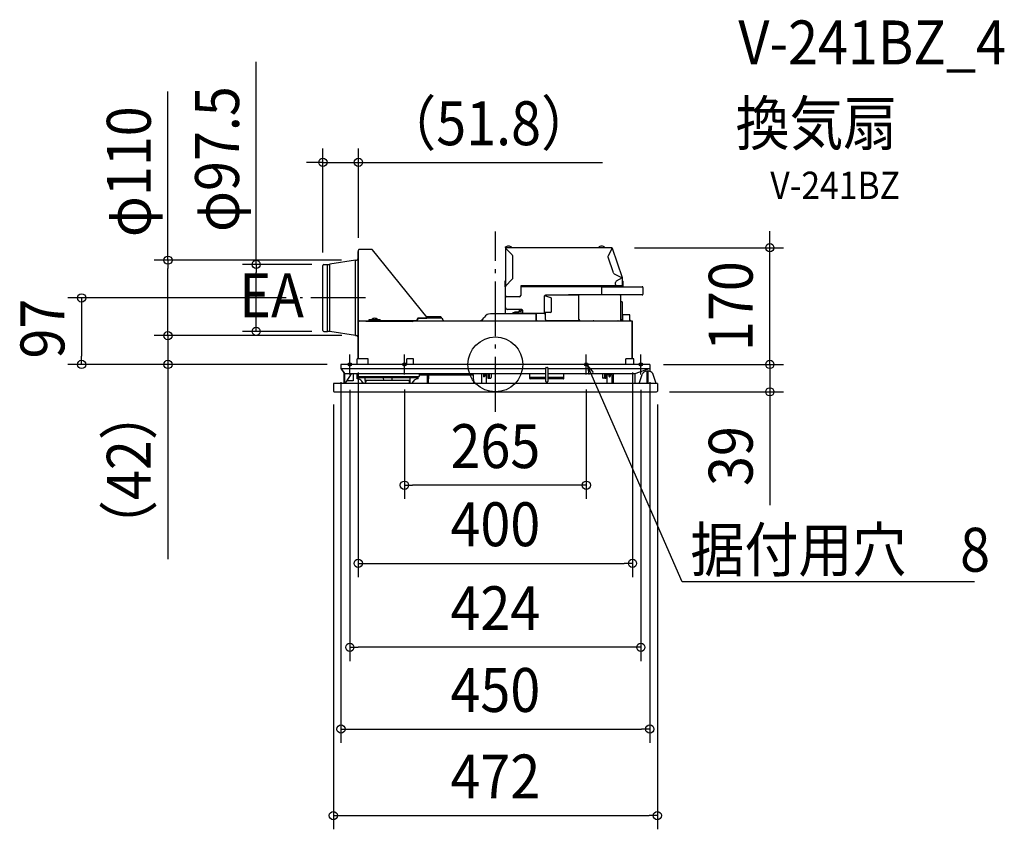
# Model space of a CAD drawing. Extents: x -693 to 742, y -678 to 503.
import ezdxf
from ezdxf.enums import TextEntityAlignment as Align

# ---------------------------------------------------------------- set-up
doc = ezdxf.new("R2010")
doc.units = 0
doc.header["$LTSCALE"] = 20
doc.header["$PDMODE"] = 3
doc.header["$PDSIZE"] = -2
doc.linetypes.add('DASHDOT', pattern=[5.5, 4, -0.6, 0.3, -0.6])
doc.layers.get('DEFPOINTS').update_dxf_attribs({"linetype": 'CONTINUOUS'})
for name, color, linetype in [('ARRANGE', 1, 'CONTINUOUS'), ('BASIS', 6, 'DASHDOT'), ('DETAIL', 5, 'CONTINUOUS'), ('ETC', 61, 'CONTINUOUS'), ('FIX', 11, 'CONTINUOUS'), ('NOTE', 4, 'CONTINUOUS'), ('OUTLINE', 3, 'CONTINUOUS'), ('SIZE', 30, 'CONTINUOUS')]:
    doc.layers.add(name, color=color, linetype=linetype)
doc.styles.get("Standard").update_dxf_attribs({"font": 'SIMPLEX.shx', "width": 0.9, "height": 64, "bigfont": 'BIGFONT.shx'})

msp = doc.modelspace()

# ---------------------------------------------------------------- linework, layer by layer
at = {"layer": 'ARRANGE', "color": 1, "linetype": 'CONTINUOUS'}
msp.add_circle((0, 0), 40, dxfattribs=at)
msp.add_point((0, 0), dxfattribs=at)
at = {"layer": 'BASIS', "color": 6, "linetype": 'DASHDOT'}
for p, q in [((0, -68.9), (0, 193.9)), ((-189, 97), (-284.6, 97))]:
    msp.add_line(p, q, dxfattribs=at)
at = {"layer": 'DEFPOINTS', "color": 30, "linetype": 'CONTINUOUS'}
for p in [(-199.5, 164.5), (399.9, 170.1), (-247.2, 145.8), (-204, 152), (-251.3, 143.1), (-602.9, 97), (-284.6, 97), (-348.5, 48.2), (-247.2, 48.2), (-477.1, 42), (-477.1, 42), (-203.8, 42), (-203.6, 42), (-225, 0), (-225, 0), (-199.8, 8), (199.8, 8), (225, 0), (225, 0), (-225, -6), (225, -6), (-212, -14.8), (-132.5, -14.6), (132.5, -14.6), (212, -14.8), (-236, -38.6), (233.5, -40), (236, -38.6), (-107.1, -176.1), (199.8, -290), (-212, -412.4), (225, -531.6), (236, -657.7)]:
    msp.add_point(p, dxfattribs=at)
at = {"layer": 'DETAIL', "color": 5, "linetype": 'CONTINUOUS'}
for p, q in [((-200.3, 164.5), (-200.3, 29.5)), ((-199.8, 164.5), (-200.3, 164.5)), ((-199.8, 164.5), (-199.8, 62.7)), ((-199.5, 164.5), (-199.8, 164.5)), ((-199.5, 63.2), (-199.5, 166.7)), ((-179.7, 167.3), (-198.9, 167.3)), ((-99.2, 68.2), (-179, 166.9)), ((14.5, 170.6), (23.9, 170.6)), ((14.5, 170.6), (14.5, 170.1)), ((14.5, 170.1), (15.4, 170.1)), ((15.1, 169.5), (14.8, 169.5)), ((14.8, 169.5), (14.8, 114.7)), ((169.6, 170.1), (15.4, 170.1)), ((15.4, 169.2), (15.4, 170.1)), ((24.2, 160.3), (15.4, 169.2)), ((23.9, 170.6), (23.9, 170.1)), ((24.8, 158.9), (24.8, 125)), ((150.3, 170.6), (159.7, 170.6)), ((150.3, 170.6), (150.3, 170.1)), ((159.7, 170.6), (159.7, 170.1)), ((169.7, 169.2), (164.2, 157.9)), ((169.7, 169.2), (169.4, 170.1)), ((169.6, 169.8), (169.5, 169.8)), ((169.9, 169.5), (170.2, 169.6)), ((170.2, 169.6), (185, 126.6)), ((-251.3, 49.6), (-251.3, 144.4)), ((-249.9, 145.8), (-244.4, 145.8)), ((-244.4, 48.2), (-244.4, 145.8)), ((-204, 152), (-241.2, 146)), ((-241.2, 48), (-241.2, 146)), ((-204, 42), (-204, 152)), ((-204, 152), (-203.6, 152)), ((-203.6, 42), (-203.6, 152)), ((-203.6, 152), (-202.3, 152)), ((172.1, 133.3), (164.2, 156.4)), ((173.1, 132.1), (184.8, 126.4)), ((14.2, 121.6), (13.6, 121.6)), ((13.6, 121.6), (13.6, 113.8)), ((14.2, 113.8), (14.2, 121.6)), ((15.4, 114.8), (24.2, 123.6)), ((15.4, 113.2), (15.4, 114.8)), ((175.1, 116.5), (175.1, 119.6)), ((184.8, 126.4), (176.1, 121.4)), ((184.7, 126.5), (185, 126.6)), ((184.8, 126.4), (185.1, 126.4)), ((185.1, 114.7), (185.1, 126.4)), ((185.7, 121.6), (186.3, 121.6)), ((185.7, 113.8), (185.7, 121.6)), ((186.3, 113.8), (186.3, 121.6)), ((14.8, 113.2), (14.8, 114.7)), ((15.4, 113.2), (14.8, 113.2)), ((14.8, 83.1), (14.8, 113.2)), ((36.9, 114.7), (36.9, 100.6)), ((119.5, 114.7), (36.9, 114.7)), ((110.6, 113.2), (36.9, 113.2)), ((121.8, 101), (72.9, 101)), ((72.9, 101), (72.9, 99.8)), ((121.6, 101.6), (106.8, 101.6)), ((106.8, 101.6), (106.8, 101)), ((155.6, 113.2), (110.6, 113.2)), ((185.1, 114.5), (119.5, 114.5)), ((181.3, 101.4), (121.8, 101.4)), ((121.8, 65.3), (121.8, 101.4)), ((155, 102.3), (155, 112.3)), ((156, 113.3), (214.1, 113.3)), ((181.3, 101.4), (181.3, 100.8)), ((182.2, 100.8), (181.3, 100.8)), ((214.1, 101.3), (181.6, 101.3)), ((182.2, 100.8), (182.2, 63.3)), ((185.1, 113.3), (185.1, 114.7)), ((215.1, 112.3), (215.1, 102.3)), ((34.9, 98.6), (16.8, 98.6)), ((72.9, 99.8), (71.7, 99.8)), ((71.7, 75.6), (71.7, 99.8)), ((72.9, 99.8), (80.2, 97.8)), ((81.7, 77.6), (81.7, 95.9)), ((184.6, 91.3), (182.2, 91.3)), ((184.6, 91.3), (184.6, 65.8)), ((59, 73.8), (-7.2, 73.8)), ((14.8, 73.8), (14.8, 83.1)), ((38.7, 80.1), (17.8, 80.1)), ((31, 75), (25.4, 75)), ((25.4, 73.8), (25.4, 75)), ((39.7, 76), (28.1, 76)), ((28.1, 76), (28.1, 75)), ((30.7, 76), (30.7, 75)), ((31, 75), (31, 73.8)), ((32.9, 76), (32.9, 73.8)), ((34.2, 76.5), (39.7, 76.5)), ((34.2, 76.5), (34.2, 76)), ((34.6, 80.1), (34.6, 77.4)), ((39.7, 79.1), (39.7, 74.4)), ((60.1, 74.4), (39.7, 74.4)), ((39.7, 74.4), (39.7, 73.8)), ((58.9, 73.2), (58.9, 63.3)), ((59.5, 73.2), (59.5, 63.3)), ((71.1, 74.4), (60.1, 74.4)), ((60.1, 64.3), (60.1, 74.4)), ((71.1, 74.4), (72.9, 74.4)), ((79.7, 75.6), (71.7, 75.6)), ((72.9, 65.4), (72.9, 75.6)), ((195.7, 72.5), (185.7, 72.5)), ((185.7, 63.3), (185.7, 72.5)), ((195.7, 63.3), (195.7, 72.5)), ((-199.8, 8), (-199.8, 62.7)), ((-199.5, 63.8), (-199.4, 63.8)), ((-199.5, 63.3), (-199.2, 63.3)), ((-199.5, 8), (-199.5, 62.7)), ((-199.5, 59.3), (-199.2, 59.3)), ((-199.5, 58.3), (-199.2, 58.3)), ((-199.2, 63.6), (-199.2, 63.3)), ((199.2, 63.3), (-199.2, 63.3)), ((-199.2, 8), (-199.2, 63.3)), ((-199, 63.3), (-199, 63.4)), ((-188.7, 63), (-120.9, 63)), ((-184.1, 63.3), (-184.1, 65.7)), ((-184.1, 65.7), (-183.5, 65.7)), ((-167.9, 64.8), (-184.1, 64.8)), ((-183.5, 65.1), (-183.5, 65.7)), ((-168.5, 65.1), (-183.5, 65.1)), ((-183.5, 65.1), (-183.5, 63.8)), ((-168.5, 63.8), (-183.5, 63.8)), ((-180.7, 65.3), (-171.3, 65.3)), ((-180.7, 65.3), (-180.7, 65.1)), ((-177.5, 63.8), (-177.5, 63.3)), ((-174.5, 63.8), (-174.5, 63.3)), ((-171.3, 65.3), (-171.3, 65.1)), ((-168.5, 65.7), (-167.9, 65.7)), ((-168.5, 65.1), (-168.5, 65.7)), ((-168.5, 65.1), (-168.5, 63.8)), ((-167.9, 63.3), (-167.9, 65.7)), ((-116, 63.6), (-167.9, 63.6)), ((-113.3, 66.4), (-113.8, 66.4)), ((-111.5, 67.3), (-113, 67.3)), ((-112, 67.6), (-99.9, 67.6)), ((-78.5, 67.3), (-111.5, 67.3)), ((-101.1, 67.3), (-101.1, 67.6)), ((-79.1, 69.6), (-100.2, 69.6)), ((-79.1, 69.3), (-100.1, 69.3)), ((-79.1, 69.1), (-99.9, 69.1)), ((-99.9, 67.6), (-99.2, 68.2)), ((-79.1, 69.6), (-79.1, 69.3)), ((-79.1, 69.1), (-79.1, 67.3)), ((-15.9, 69.1), (-16.7, 67.8)), ((123.2, 63.4), (74.9, 63.4)), ((142.7, 63.9), (143.3, 63.9)), ((142.7, 63.3), (142.7, 63.9)), ((143.3, 63.3), (143.3, 63.9)), ((178.3, 63.9), (178.9, 63.9)), ((178.3, 63.3), (178.3, 63.9)), ((178.9, 63.3), (178.9, 63.9)), ((185.7, 63.6), (183.6, 63.6)), ((195.7, 63.8), (197, 63.8)), ((197, 63.8), (197, 63.3)), ((199.2, 8), (199.2, 63.3)), ((199.5, 8), (199.5, 62.7)), ((199.8, 8), (199.8, 62.7)), ((-249.9, 48.2), (-244.4, 48.2)), ((-204, 42), (-241.2, 48)), ((-204, 42), (-203.6, 42)), ((-203.6, 42), (-202.3, 42)), ((-199.8, 29.5), (-200.3, 29.5)), ((-199.2, 29.5), (-199.5, 29.5)), ((225, 0), (-225, 0)), ((-225, 0), (-225, -6)), ((-201.6, 0), (-201.6, 8)), ((-185.3, 8), (-201.6, 8)), ((-185.3, 0), (-185.3, 8)), ((-129.2, 0), (-129.2, 8)), ((-119.2, 8), (-129.2, 8)), ((-119.2, 0), (-119.2, 8)), ((190.3, 0), (190.3, 8)), ((201.6, 8), (190.3, 8)), ((201.6, 0), (201.6, 8)), ((225, 0), (225, -10.2)), ((-225, -6), (73.4, -6)), ((-225, -6), (-219.8, -13.5)), ((-220.5, -28), (-220.5, -12.5)), ((-220, -13.2), (-220, -26)), ((73.4, -13.5), (-219.8, -13.5)), ((-210.2, -13.5), (-217.7, -26)), ((-207, -13.5), (-207, -23.8)), ((-201.4, -21), (-201.5, -13.5)), ((-200.8, -13.5), (-200.8, -17.7)), ((-111.2, -13.5), (-111.2, -17.7)), ((-110.6, -14.3), (-110.6, -13.5)), ((-20, -13.5), (-20, -27)), ((-17.5, -13.5), (-20, -13.5)), ((-17.5, -13.5), (-17.5, -17.3)), ((-15.5, -13.5), (-15.5, -17.3)), ((-13, -13.6), (-15.5, -13.6)), ((-13, -28), (-13, -13.6)), ((-11.2, -13.5), (-11.2, -19.3)), ((-9.2, -13.5), (-9.2, -19.3)), ((-6.2, -13.5), (-6.2, -19.3)), ((50, -20.3), (50, -13.5)), ((73.4, -25), (73.4, -4.9)), ((73.9, -4.4), (76.1, -4.4)), ((76.6, -4.9), (76.6, -25)), ((76.6, -6), (225, -6)), ((203, -13.5), (76.6, -13.5)), ((100, -20.3), (100, -13.5)), ((156.2, -13.5), (156.2, -19.3)), ((159.2, -13.5), (159.2, -19.3)), ((161.2, -13.5), (161.2, -19.3)), ((170, -13.5), (163, -13.6)), ((163, -28), (163, -13.6)), ((165.5, -13.5), (165.5, -13.6)), ((167.5, -13.5), (167.5, -13.5)), ((171.8, -13.5), (171.8, -28)), ((225, -6), (203, -13.5)), ((203, -13.5), (203.3, -28)), ((223.5, -10), (220.5, -10)), ((220.5, -10), (220.5, -28)), ((222.5, -28), (222.5, -10)), ((236, -28), (-236, -28)), ((-236, -28), (-236, -39)), ((-220, -26), (-217.7, -26)), ((-207, -23.8), (-216.3, -23.8)), ((-112.6, -19.5), (-201.4, -19.5)), ((-200.8, -17.7), (-111.2, -17.7)), ((-192, -28), (-194.6, -24.4)), ((-190, -19.5), (-189.8, -28)), ((-124.1, -23.3), (-189.9, -23.3)), ((-188.5, -28), (-188.4, -23.3)), ((-163.3, -19.5), (-163.2, -23.3)), ((-150.7, -19.5), (-150.8, -23.3)), ((-125.6, -23.3), (-125.5, -28)), ((-124.2, -28), (-124, -19.5)), ((-119.4, -24.4), (-122, -28)), ((-113.1, -17.7), (-113.1, -19.5)), ((-112.6, -21), (-112.5, -17.7)), ((-109.6, -15.3), (-31.8, -15.3)), ((-99.5, -15.3), (-99.3, -28)), ((-97.3, -28), (-97.1, -15.3)), ((-31.6, -28), (-31.8, -15.3)), ((-20, -27), (-13, -27.1)), ((-16.2, -18), (-16.8, -18)), ((-10.5, -20), (-7, -20)), ((72.7, -19), (50.7, -19)), ((72.7, -21), (50.7, -21)), ((73.9, -25.5), (76.1, -25.5)), ((99.3, -19), (77.3, -19)), ((99.3, -21), (77.3, -21)), ((160.6, -20), (156.9, -20)), ((170, -15.3), (163, -15.3)), ((163, -27.1), (170, -27)), ((165.5, -15.3), (165.5, -17.3)), ((166.2, -18), (166.8, -18)), ((167.5, -15.3), (167.5, -17.3)), ((170, -27), (170, -15.3)), ((209.5, -28), (213.9, -14.8)), ((234.5, -28), (230.1, -14.8)), ((236, -28), (236, -39)), ((-235, -40), (235, -40))]:
    msp.add_line(p, q, dxfattribs=at)
for centre, radius, start, end in [((19.2, 166), 6.52, 43.8974, 136.1026), ((155, 166), 6.52, 43.8974, 136.1026), ((-198.9, 166.7), 0.6, 90, 180), ((-179.7, 166.3), 1, 38.9275, 90), ((15.4, 169.5), 0.601, 90, 180), ((15.4, 169.5), 0.3, 90, 180), ((22.8, 158.9), 2, 0, 45), ((166, 157.1), 2, 154.0256, 199.0256), ((169.6, 169.5), 0.601, 19.0256, 90), ((169.6, 169.5), 0.3, 19.0256, 90), ((-249.9, 144.4), 1.38, 90, 180), ((-244.4, 165.8), 20, 270, 279.1046), ((-202.3, 154), 2, 270, 0), ((174, 133.9), 2, 199.0256, 244.0256), ((22.8, 125), 2, 315, 0), ((177.1, 119.6), 2, 120, 180), ((177.1, 116.5), 2, 180, 270), ((184.5, 126.4), 0.601, 0, 19.0256), ((14.8, 113.8), 1.2, 180, 270), ((14.8, 113.8), 0.601, 180, 270), ((16.8, 100.6), 2, 180, 270), ((34.9, 100.6), 2, 270, 0), ((72.9, 99.8), 1.2, 90, 180), ((121.6, 102.2), 0.601, 270, 286.6992), ((121.6, 102.2), 1.2, 270, 278.4402), ((156, 112.3), 1, 90, 180), ((156, 102.3), 1, 180, 244.3847), ((181.3, 100.8), 0.601, 0, 90), ((181.3, 100.8), 0.3, 0, 90), ((185.1, 113.8), 0.601, 303.5433, 0), ((185.1, 113.8), 1.2, 335.3518, 0), ((214.1, 112.3), 1, 0, 90), ((214.1, 102.3), 1, 270, 0), ((72.9, 99.8), 0.601, 90, 180), ((79.7, 95.9), 2, 0, 75), ((-7.2, 63.5), 10.3, 90, 147.2648), ((17.8, 83.1), 3, 180, 270), ((33.2, 77.4), 1.4, 270, 311.7005), ((38.9, 72), 6.53, 83.2146, 136.1026), ((33.2, 77.4), 1.4, 334.9008, 0), ((38.7, 79.1), 1, 0, 90), ((60.1, 73.2), 1.2, 90, 180), ((60.1, 73.2), 0.601, 90, 180), ((79.7, 77.6), 2, 270, 0), ((183.1, 70.3), 3, 30.0645, 59.9814), ((-199.2, 62.7), 0.6, 90, 180), ((-198.5, 64.3), 1, 180, 270), ((-199.2, 62.7), 0.3, 90, 180), ((-176, 60.8), 6.52, 43.8974, 136.1026), ((-120.9, 61.9), 1.1, 0, 90), ((-116, 65.6), 2, 270, 0), ((-115.5, 65), 1.7, 275, 0), ((-112, 65.6), 2, 90, 180), ((-111.5, 65), 2.3, 90, 180), ((-78.5, 65), 2.3, 0, 90), ((-74.5, 65), 1.7, 180, 270), ((-24.9, 73), 9.7, 273.1814, 327.2648), ((61.1, 64.3), 1, 180, 270), ((74.9, 65.4), 2, 180, 270), ((123.8, 65.3), 2, 180, 270), ((181.6, 65.8), 3, 303.4708, 0), ((192.3, 59.3), 6.53, 43.8974, 58.7664), ((199.2, 62.7), 0.6, 0, 90), ((199.2, 62.7), 0.6, 0, 90), ((199.2, 62.7), 0.3, 0, 90), ((199.2, 62.7), 0.3, 0, 90), ((-249.9, 49.6), 1.38, 180, 270), ((-244.4, 28.2), 20, 80.8954, 90), ((-202.3, 40), 2, 0, 90), ((-109.6, -14.3), 1, 181, 270), ((73.9, -4.9), 0.5, 90, 180), ((76.1, -4.9), 0.5, 0, 90), ((220.5, -17), 7, 90, 161.5651), ((223.5, -17), 7, 18.4349, 90), ((-201.1, -29), 8, 35.5377, 92), ((-112.9, -29), 8, 88, 144.4623), ((-16.8, -17.3), 0.7, 180, 270), ((-16.2, -17.3), 0.7, 270, 0), ((-10.5, -19.3), 0.7, 180, 270), ((-10, -19.3), 0.7, 270, 0), ((-7, -19.3), 0.7, 270, 0), ((50.7, -19.7), 0.7, 90, 180), ((50.7, -20.3), 0.7, 180, 270), ((72.7, -18.3), 0.7, 270, 0), ((72.7, -21.7), 0.7, 0, 90), ((73.9, -25), 0.5, 180, 270), ((76.1, -25), 0.5, 270, 0), ((77.3, -18.3), 0.7, 180, 270), ((77.3, -21.7), 0.7, 90, 180), ((99.3, -19.7), 0.7, 0, 90), ((99.3, -20.3), 0.7, 270, 0), ((156.9, -19.3), 0.7, 180, 270), ((159.9, -19.3), 0.7, 180, 270), ((160.6, -19.3), 0.7, 270, 0), ((166.2, -17.3), 0.7, 180, 270), ((166.8, -17.3), 0.7, 270, 0), ((-235, -39), 1, 180, 270), ((235, -39), 1, 270, 0)]:
    msp.add_arc(centre, radius, start, end, dxfattribs=at)
at = {"layer": 'FIX', "color": 11, "linetype": 'CONTINUOUS'}
for centre in [(-212, 0), (-132.5, 0), (132.5, 0), (212, 0)]:
    msp.add_circle(centre, 2.5, dxfattribs=at)
at = {"layer": 'NOTE', "color": 4, "linetype": 'CONTINUOUS'}
for p, q in [((-212, -14.6), (-212, 14.6)), ((-132.5, -14.6), (-132.5, 14.6)), ((132.5, -14.6), (132.5, 14.6)), ((212, -14.6), (212, 14.6)), ((272.3, -316.8), (134.3, -1.8)), ((134.3, -1.8), (142.7, -11.9)), ((134.3, -1.8), (136, -14.9)), ((698, -316.8), (272.3, -316.8))]:
    msp.add_line(p, q, dxfattribs=at)
at = {"layer": 'OUTLINE', "color": 3, "linetype": 'CONTINUOUS'}
for p, q in [((-200.3, 164.5), (-200.3, 153.5)), ((-199.8, 164.5), (-200.3, 164.5)), ((-199.5, 164.5), (-199.8, 164.5)), ((-199.5, 164.5), (-199.5, 166.7)), ((-179.7, 167.3), (-198.9, 167.3)), ((-99.2, 68.2), (-179, 166.9)), ((14.8, 169.5), (14.8, 114.7)), ((169.6, 170.1), (15.4, 170.1)), ((170.2, 169.6), (185, 126.6)), ((-251.3, 49.6), (-251.3, 144.4)), ((-249.9, 145.8), (-244.4, 145.8)), ((-204, 152), (-241.2, 146)), ((-204, 152), (-203.6, 152)), ((-203.6, 152), (-202.3, 152)), ((14.2, 121.6), (13.6, 121.6)), ((13.6, 121.6), (13.6, 113.8)), ((14.2, 113.8), (14.2, 121.6)), ((184.7, 126.5), (185, 126.6)), ((184.8, 126.4), (185.1, 126.4)), ((185.1, 114.7), (185.1, 126.4)), ((185.7, 121.6), (186.3, 121.6)), ((185.7, 113.8), (185.7, 121.6)), ((186.3, 113.8), (186.3, 121.6)), ((14.8, 113.2), (14.8, 114.7)), ((14.8, 83.1), (14.8, 113.2)), ((182.2, 100.8), (181.3, 100.8)), ((214.1, 101.3), (181.6, 101.3)), ((182.2, 100.8), (182.2, 91.3)), ((185.1, 113.3), (185.1, 114.7)), ((185.1, 113.3), (214.1, 113.3)), ((215.1, 112.3), (215.1, 102.3)), ((184.6, 91.3), (182.2, 91.3)), ((184.6, 91.3), (184.6, 72.9)), ((14.8, 73.8), (-7.2, 73.8)), ((14.8, 73.8), (14.8, 83.1)), ((195.7, 72.5), (185.7, 72.5)), ((185.7, 71.8), (185.7, 72.5)), ((195.7, 64.9), (195.7, 72.5)), ((-101.1, 67.3), (-101.1, 67.6)), ((-101.1, 67.6), (-99.9, 67.6)), ((-78.5, 67.3), (-101.1, 67.3)), ((-99.9, 67.6), (-99.2, 68.2)), ((-24.3, 63.3), (-74.5, 63.3)), ((-15.9, 69.1), (-16.7, 67.8)), ((-15.9, 69.1), (-16.7, 67.8)), ((197, 63.8), (197, 63.3)), ((199.2, 63.3), (197, 63.3)), ((199.8, 8), (199.8, 62.7)), ((-249.9, 48.2), (-244.4, 48.2)), ((-204, 42), (-241.2, 48)), ((-204, 42), (-203.6, 42)), ((-203.6, 42), (-202.3, 42)), ((-200.3, 40), (-200.3, 29.5)), ((-199.8, 29.5), (-200.3, 29.5)), ((-199.8, 8), (-199.8, 29.5)), ((-199.2, 29.5), (-199.5, 29.5)), ((-225, 0), (-225, -6)), ((-201.6, 0), (-225, 0)), ((-201.6, 0), (-201.6, 8)), ((-199.8, 8), (-201.6, 8)), ((201.6, 8), (199.8, 8)), ((201.6, 0), (201.6, 8)), ((225, 0), (201.6, 0)), ((225, 0), (225, -10.2)), ((-225, -6), (-220.5, -12.5)), ((-220.5, -28), (-220.5, -12.5)), ((-236, -28), (-236, -39)), ((-220.5, -28), (-236, -28)), ((234.5, -28), (230.1, -14.8)), ((236, -28), (234.5, -28)), ((236, -28), (236, -39)), ((-235, -40), (235, -40))]:
    msp.add_line(p, q, dxfattribs=at)
for centre, radius, start, end in [((-198.9, 166.7), 0.6, 90, 180), ((-179.7, 166.3), 1, 38.9275, 90), ((15.4, 169.5), 0.601, 90, 180), ((169.6, 169.5), 0.601, 19.0256, 90), ((-249.9, 144.4), 1.38, 90, 180), ((-244.4, 165.8), 20, 270, 279.1046), ((-202.3, 154), 2, 270, 0), ((184.5, 126.4), 0.601, 0, 19.0256), ((14.8, 113.8), 1.2, 180, 270), ((14.8, 113.8), 0.601, 180, 270), ((181.3, 100.8), 0.601, 0, 90), ((185.1, 113.8), 0.601, 303.5433, 0), ((185.1, 113.8), 1.2, 335.3518, 0), ((214.1, 112.3), 1, 0, 90), ((214.1, 102.3), 1, 270, 0), ((-7.2, 63.5), 10.3, 90, 147.2648), ((183.1, 70.3), 3, 30.0645, 59.9814), ((-78.5, 65), 2.3, 0, 90), ((-74.5, 65), 1.7, 180, 270), ((-24.9, 73), 9.7, 273.1814, 327.2648), ((-24.9, 73), 9.7, 273.1814, 327.2648), ((192.3, 59.3), 6.53, 43.8974, 58.7664), ((199.2, 62.7), 0.6, 0, 90), ((199.2, 62.7), 0.6, 0, 90), ((-249.9, 49.6), 1.38, 180, 270), ((-244.4, 28.2), 20, 80.8954, 90), ((-202.3, 40), 2, 0, 90), ((223.5, -17), 7, 18.4349, 77.2448), ((-235, -39), 1, 180, 270), ((235, -39), 1, 270, 0)]:
    msp.add_arc(centre, radius, start, end, dxfattribs=at)
at = {"layer": 'SIZE', "color": 30, "linetype": 'CONTINUOUS'}
for p, q in [((-348.5, 145.8), (-348.5, 440.9)), ((-477.1, 152), (-477.1, 397.7)), ((-251.3, 163.1), (-251.3, 314.6)), ((-199.5, 184.5), (-199.5, 314.6)), ((-263.3, 294.6), (-275.3, 294.6)), ((-251.3, 294.6), (-263.3, 294.6)), ((-251.3, 294.6), (-199.5, 294.6)), ((-199.5, 294.6), (-187.5, 294.6)), ((-187.5, 294.6), (155.9, 294.6)), ((399.9, 182.1), (399.9, 194.1)), ((399.9, 170.1), (399.9, 182.1)), ((202.6, 170.1), (419.9, 170.1)), ((399.9, 0), (399.9, 170.1)), ((-224, 152), (-497.1, 152)), ((-477.1, 152), (-477.1, 140)), ((-267.2, 145.8), (-368.5, 145.8)), ((-348.5, 145.8), (-348.5, 133.8)), ((-477.1, 54), (-477.1, 140)), ((-348.5, 60.2), (-348.5, 133.8)), ((-304.6, 97), (-622.9, 97)), ((-602.9, 97), (-602.9, 85)), ((-602.9, 85), (-602.9, 12)), ((-477.1, 54), (-477.1, 66)), ((-348.5, 48.2), (-348.5, 60.2)), ((-477.1, 42), (-477.1, 54)), ((-477.1, 42), (-477.1, 54)), ((-267.2, 48.2), (-368.5, 48.2)), ((-223.6, 42), (-497.1, 42)), ((-223.8, 42), (-497.1, 42)), ((-477.1, 42), (-477.1, 0)), ((399.9, 12), (399.9, 24)), ((-245, 0), (-622.9, 0)), ((-602.9, 0), (-602.9, 12)), ((-245, 0), (-497.1, 0)), ((-477.1, 0), (-477.1, -12)), ((245, 0), (419.9, 0)), ((245, 0), (419.9, 0)), ((399.9, 0), (399.9, 12)), ((399.9, 0), (399.9, -40)), ((399.9, 0), (399.9, -12)), ((-477.1, -12), (-477.1, -284.1)), ((-199.8, -12), (-199.8, -310)), ((199.8, -12), (199.8, -310)), ((399.9, -12), (399.9, -24)), ((-225, -26), (-225, -551.6)), ((225, -26), (225, -551.6)), ((-212, -36.8), (-212, -432.4)), ((-132.5, -36.6), (-132.5, -196.1)), ((132.5, -36.6), (132.5, -196.1)), ((212, -36.8), (212, -432.4)), ((253.5, -40), (419.9, -40)), ((399.9, -40), (399.9, -52)), ((399.9, -52), (399.9, -205.3)), ((-236, -58.6), (-236, -677.7)), ((236, -58.6), (236, -677.7)), ((-132.5, -176.1), (-120.5, -176.1)), ((120.5, -176.1), (-120.5, -176.1)), ((132.5, -176.1), (120.5, -176.1)), ((-199.8, -290), (-187.8, -290)), ((-187.8, -290), (187.8, -290)), ((199.8, -290), (187.8, -290)), ((-212, -412.4), (-200, -412.4)), ((200, -412.4), (-200, -412.4)), ((212, -412.4), (200, -412.4)), ((-225, -531.6), (-213, -531.6)), ((-213, -531.6), (213, -531.6)), ((225, -531.6), (213, -531.6)), ((-236, -657.7), (-224, -657.7)), ((-224, -657.7), (224, -657.7)), ((236, -657.7), (224, -657.7))]:
    msp.add_line(p, q, dxfattribs=at)
for centre in [(-251.3, 294.6), (-199.5, 294.6), (399.9, 170.1), (-477.1, 152), (-348.5, 145.8), (-602.9, 97), (-477.1, 42), (-477.1, 42), (-348.5, 48.2), (-602.9, 0), (-477.1, 0), (399.9, 0), (399.9, 0), (399.9, -40), (-132.5, -176.1), (132.5, -176.1), (-199.8, -290), (199.8, -290), (-212, -412.4), (212, -412.4), (-225, -531.6), (225, -531.6), (-236, -657.7), (236, -657.7)]:
    msp.add_circle(centre, 6, dxfattribs=at)

# ---------------------------------------------------------------- texts
at = {"layer": 'ETC', "color": 61, "linetype": 'CONTINUOUS', "width": 0.9}
for s, height, p in [('V-241BZ_4', 64, (354.1, 437.4)), ('換気扇', 64, (350, 319.5)), ('V-241BZ', 40, (400.6, 241))]:
    msp.add_text(s, height=height, dxfattribs=at).set_placement(p)
at = {"layer": 'NOTE', "color": 4, "linetype": 'CONTINUOUS', "width": 0.9}
for s, p in [('EA', (-373.1, 68.8)), ('据付用穴\u30008', (284.3, -302.1))]:
    msp.add_text(s, height=64, dxfattribs=at).set_placement(p)
at = {"layer": 'SIZE', "color": 30, "linetype": 'CONTINUOUS', "width": 0.9}
for s, p in [('φ97.5', (-373.5, 299.3)), ('φ110', (-502.1, 280.9)), ('170', (374.9, 85)), ('97', (-627.9, 52.2)), ('（42）', (-502.1, -154.1)), ('39', (374.9, -133.6))]:
    msp.add_text(s, height=64, rotation=90, dxfattribs=at).set_placement(p, align=Align.CENTER)
for s, p in [('（51.8）', (-9.8, 319.6)), ('265', (0, -151.1)), ('400', (0, -265)), ('424', (0, -387.4)), ('450', (0, -506.6)), ('472', (0, -632.7))]:
    msp.add_text(s, height=64, dxfattribs=at).set_placement(p, align=Align.CENTER)

doc.saveas('drawing.dxf')
